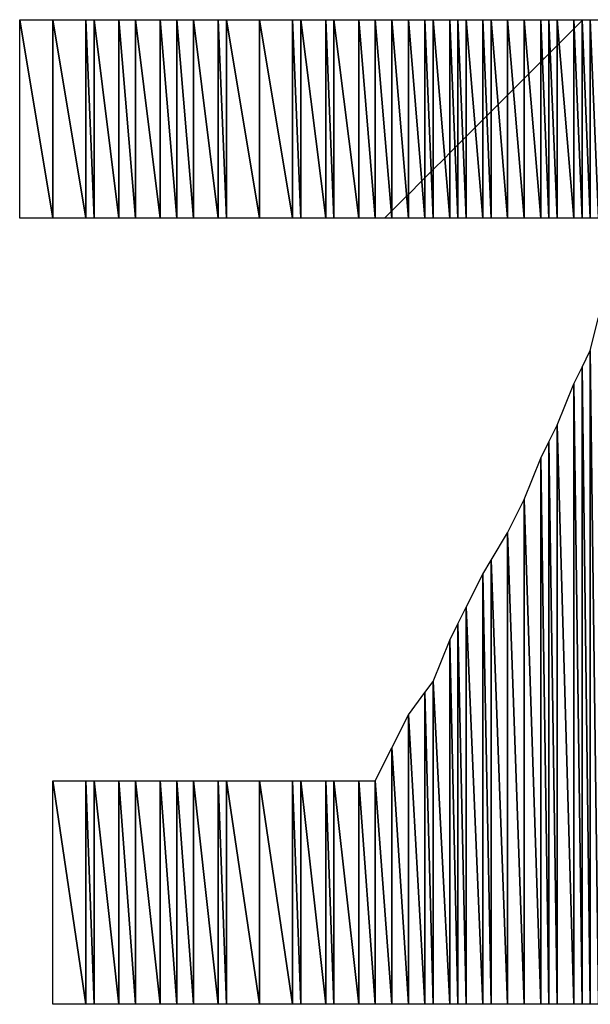
# Model space of a CAD drawing. Units: millimetres. Extents: x 10 to 410, y 10 to 287.
# Drawn here: x 376 to 378, y 24 to 27 of the extents above; entities that cross this region are included whole.
import ezdxf

# ---------------------------------------------------------------- set-up
doc = ezdxf.new("R2010")
doc.units = ezdxf.units.MM
doc.layers.add('MOJI', color=6, linetype='Continuous')

# ---------------------------------------------------------------- blocks, each defined once
blk = doc.blocks.new('SW_HATCH_1354')
at = {"color": 0, "linetype": 'Continuous', "lineweight": 18}
blk.add_line((0, 0), (0.0205, 0.0205), dxfattribs=at)
blk = doc.blocks.new('SW_HATCH_1355')
at = {"color": 0, "linetype": 'Continuous', "lineweight": 18}
blk.add_line((0, 0), (-0.0017, -0.0017), dxfattribs=at)
blk = doc.blocks.new('SW_HATCH_1356')
at = {"color": 0, "linetype": 'Continuous', "lineweight": 18}
blk.add_line((0, 0), (0.0444, 0.0444), dxfattribs=at)
blk = doc.blocks.new('SW_HATCH_1357')
at = {"color": 0, "linetype": 'Continuous', "lineweight": 18}
blk.add_line((0, 0), (-0.0056, -0.0056), dxfattribs=at)
blk = doc.blocks.new('SW_HATCH_1358')
at = {"color": 0, "linetype": 'Continuous', "lineweight": 18}
blk.add_line((0, 0), (0.0406, 0.0406), dxfattribs=at)
blk = doc.blocks.new('SW_HATCH_1359')
at = {"color": 0, "linetype": 'Continuous', "lineweight": 18}
blk.add_line((0, 0), (-0.0094, -0.0094), dxfattribs=at)
blk = doc.blocks.new('SW_HATCH_1360')
at = {"color": 0, "linetype": 'Continuous', "lineweight": 18}
blk.add_line((0, 0), (0.0191, 0.0191), dxfattribs=at)
blk = doc.blocks.new('SW_HATCH_1361')
at = {"color": 0, "linetype": 'Continuous', "lineweight": 18}
blk.add_line((0, 0), (-0.0059, -0.0059), dxfattribs=at)
blk = doc.blocks.new('SW_HATCH_1362')
at = {"color": 0, "linetype": 'Continuous', "lineweight": 18}
blk.add_line((0, 0), (0.0348, 0.0348), dxfattribs=at)
blk = doc.blocks.new('SW_HATCH_1363')
at = {"color": 0, "linetype": 'Continuous', "lineweight": 18}
blk.add_line((0, 0), (-0.0152, -0.0152), dxfattribs=at)
blk = doc.blocks.new('SW_HATCH_1364')
at = {"color": 0, "linetype": 'Continuous', "lineweight": 18}
blk.add_line((0, 0), (0.0161, 0.0161), dxfattribs=at)
blk = doc.blocks.new('SW_HATCH_1365')
at = {"color": 0, "linetype": 'Continuous', "lineweight": 18}
blk.add_line((0, 0), (-0.0089, -0.0089), dxfattribs=at)
blk = doc.blocks.new('SW_HATCH_1366')
at = {"color": 0, "linetype": 'Continuous', "lineweight": 18}
blk.add_line((0, 0), (0.0151, 0.0151), dxfattribs=at)
blk = doc.blocks.new('SW_HATCH_1367')
at = {"color": 0, "linetype": 'Continuous', "lineweight": 18}
blk.add_line((0, 0), (-0.0099, -0.0099), dxfattribs=at)
blk = doc.blocks.new('SW_HATCH_1368')
at = {"color": 0, "linetype": 'Continuous', "lineweight": 18}
blk.add_line((0, 0), (0.0271, 0.0271), dxfattribs=at)
blk = doc.blocks.new('SW_HATCH_1369')
at = {"color": 0, "linetype": 'Continuous', "lineweight": 18}
blk.add_line((0, 0), (-0.0229, -0.0229), dxfattribs=at)
blk = doc.blocks.new('SW_HATCH_1370')
at = {"color": 0, "linetype": 'Continuous', "lineweight": 18}
blk.add_line((0, 0), (0.0121, 0.0121), dxfattribs=at)
blk = doc.blocks.new('SW_HATCH_1371')
at = {"color": 0, "linetype": 'Continuous', "lineweight": 18}
blk.add_line((0, 0), (-0.0129, -0.0129), dxfattribs=at)
blk = doc.blocks.new('SW_HATCH_1372')
at = {"color": 0, "linetype": 'Continuous', "lineweight": 18}
blk.add_line((0, 0), (0.0214, 0.0214), dxfattribs=at)
blk = doc.blocks.new('SW_HATCH_1373')
at = {"color": 0, "linetype": 'Continuous', "lineweight": 18}
blk.add_line((0, 0), (-0.0286, -0.0286), dxfattribs=at)
blk = doc.blocks.new('SW_HATCH_1374')
at = {"color": 0, "linetype": 'Continuous', "lineweight": 18}
blk.add_line((0, 0), (0.0175, 0.0175), dxfattribs=at)
blk = doc.blocks.new('SW_HATCH_1375')
at = {"color": 0, "linetype": 'Continuous', "lineweight": 18}
blk.add_line((0, 0), (-0.0325, -0.0325), dxfattribs=at)
blk = doc.blocks.new('SW_HATCH_1376')
at = {"color": 0, "linetype": 'Continuous', "lineweight": 18}
blk.add_line((0, 0), (0.0137, 0.0137), dxfattribs=at)
blk = doc.blocks.new('SW_HATCH_1377')
at = {"color": 0, "linetype": 'Continuous', "lineweight": 18}
blk.add_line((0, 0), (-0.0363, -0.0363), dxfattribs=at)
blk = doc.blocks.new('SW_HATCH_1378')
at = {"color": 0, "linetype": 'Continuous', "lineweight": 18}
blk.add_line((0, 0), (0.0051, 0.0051), dxfattribs=at)
blk = doc.blocks.new('SW_HATCH_1379')
at = {"color": 0, "linetype": 'Continuous', "lineweight": 18}
blk.add_line((0, 0), (-0.0199, -0.0199), dxfattribs=at)
blk = doc.blocks.new('SW_HATCH_1380')
at = {"color": 0, "linetype": 'Continuous', "lineweight": 18}
blk.add_line((0, 0), (0.0041, 0.0041), dxfattribs=at)
blk = doc.blocks.new('SW_HATCH_1381')
at = {"color": 0, "linetype": 'Continuous', "lineweight": 18}
blk.add_line((0, 0), (-0.0209, -0.0209), dxfattribs=at)
blk = doc.blocks.new('SW_HATCH_1382')
at = {"color": 0, "linetype": 'Continuous', "lineweight": 18}
blk.add_line((0, 0), (0.006, 0.006), dxfattribs=at)
blk = doc.blocks.new('SW_HATCH_1383')
at = {"color": 0, "linetype": 'Continuous', "lineweight": 18}
blk.add_line((0, 0), (-0.044, -0.044), dxfattribs=at)
blk = doc.blocks.new('SW_HATCH_1384')
at = {"color": 0, "linetype": 'Continuous', "lineweight": 18}
blk.add_line((0, 0), (0.0011, 0.0011), dxfattribs=at)
blk = doc.blocks.new('SW_HATCH_1385')
at = {"color": 0, "linetype": 'Continuous', "lineweight": 18}
blk.add_line((0, 0), (-0.0239, -0.0239), dxfattribs=at)
blk = doc.blocks.new('SW_HATCH_1386')
at = {"color": 0, "linetype": 'Continuous', "lineweight": 18}
blk.add_line((0, 0), (0.0001, 0.0001), dxfattribs=at)
blk = doc.blocks.new('SW_HATCH_1387')
at = {"color": 0, "linetype": 'Continuous', "lineweight": 18}
blk.add_line((0, 0), (-0.0026, -0.0026), dxfattribs=at)

msp = doc.modelspace()

# ---------------------------------------------------------------- hatches: boundary and pattern name
at = {"layer": 'MOJI'}
h = msp.add_hatch(dxfattribs=at)
h.set_pattern_fill('ANSI31', style=0)
h.paths.add_polyline_path([(376.094679, 26.867437), (375.994679, 26.867437), (375.994679, 27.467437)], flags=0)
h = msp.add_hatch(dxfattribs=at)
h.set_pattern_fill('ANSI31', style=0)
h.paths.add_polyline_path([(376.094679, 27.467437), (376.094679, 26.867437), (375.994679, 27.467437)], flags=0)
h = msp.add_hatch(dxfattribs=at)
h.set_pattern_fill('ANSI31', style=0)
h.paths.add_polyline_path([(376.194679, 26.867437), (376.094679, 26.867437), (376.094679, 27.467437)], flags=0)
h = msp.add_hatch(dxfattribs=at)
h.set_pattern_fill('ANSI31', style=0)
h.paths.add_polyline_path([(376.194679, 27.467437), (376.194679, 26.867437), (376.094679, 27.467437)], flags=0)
h = msp.add_hatch(dxfattribs=at)
h.set_pattern_fill('ANSI31', style=0)
h.paths.add_polyline_path([(376.219679, 26.867437), (376.194679, 26.867437), (376.194679, 27.467437)], flags=0)
h = msp.add_hatch(dxfattribs=at)
h.set_pattern_fill('ANSI31', style=0)
h.paths.add_polyline_path([(376.219679, 27.467437), (376.219679, 26.867437), (376.194679, 27.467437)], flags=0)
h = msp.add_hatch(dxfattribs=at)
h.set_pattern_fill('ANSI31', style=0)
h.paths.add_polyline_path([(376.294679, 26.867437), (376.219679, 26.867437), (376.219679, 27.467437)], flags=0)
h = msp.add_hatch(dxfattribs=at)
h.set_pattern_fill('ANSI31', style=0)
h.paths.add_polyline_path([(376.294679, 27.467437), (376.294679, 26.867437), (376.219679, 27.467437)], flags=0)
h = msp.add_hatch(dxfattribs=at)
h.set_pattern_fill('ANSI31', style=0)
h.paths.add_polyline_path([(376.344679, 26.867437), (376.294679, 26.867437), (376.294679, 27.467437)], flags=0)
h = msp.add_hatch(dxfattribs=at)
h.set_pattern_fill('ANSI31', style=0)
h.paths.add_polyline_path([(376.344679, 27.467437), (376.344679, 26.867437), (376.294679, 27.467437)], flags=0)
h = msp.add_hatch(dxfattribs=at)
h.set_pattern_fill('ANSI31', style=0)
h.paths.add_polyline_path([(376.419679, 26.867437), (376.344679, 26.867437), (376.344679, 27.467437)], flags=0)
h = msp.add_hatch(dxfattribs=at)
h.set_pattern_fill('ANSI31', style=0)
h.paths.add_polyline_path([(376.419679, 27.467437), (376.419679, 26.867437), (376.344679, 27.467437)], flags=0)
h = msp.add_hatch(dxfattribs=at)
h.set_pattern_fill('ANSI31', style=0)
h.paths.add_polyline_path([(376.469679, 26.867437), (376.419679, 26.867437), (376.419679, 27.467437)], flags=0)
h = msp.add_hatch(dxfattribs=at)
h.set_pattern_fill('ANSI31', style=0)
h.paths.add_polyline_path([(376.469679, 27.467437), (376.469679, 26.867437), (376.419679, 27.467437)], flags=0)
h = msp.add_hatch(dxfattribs=at)
h.set_pattern_fill('ANSI31', style=0)
h.paths.add_polyline_path([(376.519679, 26.867437), (376.469679, 26.867437), (376.469679, 27.467437)], flags=0)
h = msp.add_hatch(dxfattribs=at)
h.set_pattern_fill('ANSI31', style=0)
h.paths.add_polyline_path([(376.519679, 27.467437), (376.519679, 26.867437), (376.469679, 27.467437)], flags=0)
h = msp.add_hatch(dxfattribs=at)
h.set_pattern_fill('ANSI31', style=0)
h.paths.add_polyline_path([(376.594679, 26.867437), (376.519679, 26.867437), (376.519679, 27.467437)], flags=0)
h = msp.add_hatch(dxfattribs=at)
h.set_pattern_fill('ANSI31', style=0)
h.paths.add_polyline_path([(376.594679, 27.467437), (376.594679, 26.867437), (376.519679, 27.467437)], flags=0)
h = msp.add_hatch(dxfattribs=at)
h.set_pattern_fill('ANSI31', style=0)
h.paths.add_polyline_path([(376.619679, 26.867437), (376.594679, 26.867437), (376.594679, 27.467437)], flags=0)
h = msp.add_hatch(dxfattribs=at)
h.set_pattern_fill('ANSI31', style=0)
h.paths.add_polyline_path([(376.619679, 27.467437), (376.619679, 26.867437), (376.594679, 27.467437)], flags=0)
h = msp.add_hatch(dxfattribs=at)
h.set_pattern_fill('ANSI31', style=0)
h.paths.add_polyline_path([(376.719679, 26.867437), (376.619679, 26.867437), (376.619679, 27.467437)], flags=0)
h = msp.add_hatch(dxfattribs=at)
h.set_pattern_fill('ANSI31', style=0)
h.paths.add_polyline_path([(376.719679, 27.467437), (376.719679, 26.867437), (376.619679, 27.467437)], flags=0)
h = msp.add_hatch(dxfattribs=at)
h.set_pattern_fill('ANSI31', style=0)
h.paths.add_polyline_path([(376.819679, 26.867437), (376.719679, 26.867437), (376.719679, 27.467437)], flags=0)
h = msp.add_hatch(dxfattribs=at)
h.set_pattern_fill('ANSI31', style=0)
h.paths.add_polyline_path([(376.819679, 27.467437), (376.819679, 26.867437), (376.719679, 27.467437)], flags=0)
h = msp.add_hatch(dxfattribs=at)
h.set_pattern_fill('ANSI31', style=0)
h.paths.add_polyline_path([(376.844679, 26.867437), (376.819679, 26.867437), (376.819679, 27.467437)], flags=0)
h = msp.add_hatch(dxfattribs=at)
h.set_pattern_fill('ANSI31', style=0)
h.paths.add_polyline_path([(376.844679, 27.467437), (376.844679, 26.867437), (376.819679, 27.467437)], flags=0)
h = msp.add_hatch(dxfattribs=at)
h.set_pattern_fill('ANSI31', style=0)
h.paths.add_polyline_path([(376.919679, 26.867437), (376.844679, 26.867437), (376.844679, 27.467437)], flags=0)
h = msp.add_hatch(dxfattribs=at)
h.set_pattern_fill('ANSI31', style=0)
h.paths.add_polyline_path([(376.919679, 27.467437), (376.919679, 26.867437), (376.844679, 27.467437)], flags=0)
h = msp.add_hatch(dxfattribs=at)
h.set_pattern_fill('ANSI31', style=0)
h.paths.add_polyline_path([(376.944679, 26.867437), (376.919679, 26.867437), (376.919679, 27.467437)], flags=0)
h = msp.add_hatch(dxfattribs=at)
h.set_pattern_fill('ANSI31', style=0)
h.paths.add_polyline_path([(376.944679, 27.467437), (376.944679, 26.867437), (376.919679, 27.467437)], flags=0)
h = msp.add_hatch(dxfattribs=at)
h.set_pattern_fill('ANSI31', style=0)
h.paths.add_polyline_path([(377.019679, 26.867437), (376.944679, 26.867437), (376.944679, 27.467437)], flags=0)
h = msp.add_hatch(dxfattribs=at)
h.set_pattern_fill('ANSI31', style=0)
h.paths.add_polyline_path([(377.019679, 27.467437), (377.019679, 26.867437), (376.944679, 27.467437)], flags=0)
h = msp.add_hatch(dxfattribs=at)
h.set_pattern_fill('ANSI31', style=0)
h.paths.add_polyline_path([(377.069679, 26.867437), (377.019679, 26.867437), (377.019679, 27.467437)], flags=0)
h = msp.add_hatch(dxfattribs=at)
h.set_pattern_fill('ANSI31', style=0)
h.paths.add_polyline_path([(377.069679, 27.467437), (377.069679, 26.867437), (377.019679, 27.467437)], flags=0)
h = msp.add_hatch(dxfattribs=at)
h.set_pattern_fill('ANSI31', style=0)
h.paths.add_polyline_path([(377.719679, 26.467437), (377.719679, 24.492437), (377.694679, 26.417437)], flags=0)
h = msp.add_hatch(dxfattribs=at)
h.set_pattern_fill('ANSI31', style=0)
h.paths.add_polyline_path([(377.694679, 26.417437), (377.694679, 24.492437), (377.669679, 26.367437)], flags=0)
h = msp.add_hatch(dxfattribs=at)
h.set_pattern_fill('ANSI31', style=0)
h.paths.add_polyline_path([(377.719679, 24.492437), (377.694679, 24.492437), (377.694679, 26.417437)], flags=0)
h = msp.add_hatch(dxfattribs=at)
h.set_pattern_fill('ANSI31', style=0)
h.paths.add_polyline_path([(377.669679, 26.367437), (377.669679, 24.492437), (377.619679, 26.242437)], flags=0)
h = msp.add_hatch(dxfattribs=at)
h.set_pattern_fill('ANSI31', style=0)
h.paths.add_polyline_path([(377.694679, 24.492437), (377.669679, 24.492437), (377.669679, 26.367437)], flags=0)
h = msp.add_hatch(dxfattribs=at)
h.set_pattern_fill('ANSI31', style=0)
h.paths.add_polyline_path([(377.619679, 26.242437), (377.619679, 24.492437), (377.594679, 26.192437)], flags=0)
h = msp.add_hatch(dxfattribs=at)
h.set_pattern_fill('ANSI31', style=0)
h.paths.add_polyline_path([(377.669679, 24.492437), (377.619679, 24.492437), (377.619679, 26.242437)], flags=0)
h = msp.add_hatch(dxfattribs=at)
h.set_pattern_fill('ANSI31', style=0)
h.paths.add_polyline_path([(377.594679, 26.192437), (377.594679, 24.492437), (377.569679, 26.142437)], flags=0)
h = msp.add_hatch(dxfattribs=at)
h.set_pattern_fill('ANSI31', style=0)
h.paths.add_polyline_path([(377.619679, 24.492437), (377.594679, 24.492437), (377.594679, 26.192437)], flags=0)
h = msp.add_hatch(dxfattribs=at)
h.set_pattern_fill('ANSI31', style=0)
h.paths.add_polyline_path([(377.569679, 26.142437), (377.569679, 24.492437), (377.519679, 26.017437)], flags=0)
h = msp.add_hatch(dxfattribs=at)
h.set_pattern_fill('ANSI31', style=0)
h.paths.add_polyline_path([(377.594679, 24.492437), (377.569679, 24.492437), (377.569679, 26.142437)], flags=0)
h = msp.add_hatch(dxfattribs=at)
h.set_pattern_fill('ANSI31', style=0)
h.paths.add_polyline_path([(377.519679, 26.017437), (377.519679, 24.492437), (377.469679, 25.917437)], flags=0)
h = msp.add_hatch(dxfattribs=at)
h.set_pattern_fill('ANSI31', style=0)
h.paths.add_polyline_path([(377.569679, 24.492437), (377.519679, 24.492437), (377.519679, 26.017437)], flags=0)
h = msp.add_hatch(dxfattribs=at)
h.set_pattern_fill('ANSI31', style=0)
h.paths.add_polyline_path([(377.469679, 25.917437), (377.469679, 24.492437), (377.419679, 25.834104)], flags=0)
h = msp.add_hatch(dxfattribs=at)
h.set_pattern_fill('ANSI31', style=0)
h.paths.add_polyline_path([(377.519679, 24.492437), (377.469679, 24.492437), (377.469679, 25.917437)], flags=0)
h = msp.add_hatch(dxfattribs=at)
h.set_pattern_fill('ANSI31', style=0)
h.paths.add_polyline_path([(377.419679, 25.834104), (377.419679, 24.492437), (377.394679, 25.792437)], flags=0)
h = msp.add_hatch(dxfattribs=at)
h.set_pattern_fill('ANSI31', style=0)
h.paths.add_polyline_path([(377.469679, 24.492437), (377.419679, 24.492437), (377.419679, 25.834104)], flags=0)
h = msp.add_hatch(dxfattribs=at)
h.set_pattern_fill('ANSI31', style=0)
h.paths.add_polyline_path([(377.394679, 25.792437), (377.394679, 24.492437), (377.344679, 25.692437)], flags=0)
h = msp.add_hatch(dxfattribs=at)
h.set_pattern_fill('ANSI31', style=0)
h.paths.add_polyline_path([(377.419679, 24.492437), (377.394679, 24.492437), (377.394679, 25.792437)], flags=0)
h = msp.add_hatch(dxfattribs=at)
h.set_pattern_fill('ANSI31', style=0)
h.paths.add_polyline_path([(377.344679, 25.692437), (377.344679, 24.492437), (377.319679, 25.642437)], flags=0)
h = msp.add_hatch(dxfattribs=at)
h.set_pattern_fill('ANSI31', style=0)
h.paths.add_polyline_path([(377.394679, 24.492437), (377.344679, 24.492437), (377.344679, 25.692437)], flags=0)
h = msp.add_hatch(dxfattribs=at)
h.set_pattern_fill('ANSI31', style=0)
h.paths.add_polyline_path([(377.319679, 25.642437), (377.319679, 24.492437), (377.294679, 25.592437)], flags=0)
h = msp.add_hatch(dxfattribs=at)
h.set_pattern_fill('ANSI31', style=0)
h.paths.add_polyline_path([(377.344679, 24.492437), (377.319679, 24.492437), (377.319679, 25.642437)], flags=0)
h = msp.add_hatch(dxfattribs=at)
h.set_pattern_fill('ANSI31', style=0)
h.paths.add_polyline_path([(377.294679, 25.592437), (377.294679, 24.492437), (377.244679, 25.467437)], flags=0)
h = msp.add_hatch(dxfattribs=at)
h.set_pattern_fill('ANSI31', style=0)
h.paths.add_polyline_path([(377.319679, 24.492437), (377.294679, 24.492437), (377.294679, 25.592437)], flags=0)
h = msp.add_hatch(dxfattribs=at)
h.set_pattern_fill('ANSI31', style=0)
h.paths.add_polyline_path([(377.244679, 25.467437), (377.244679, 24.492437), (377.219679, 25.434104)], flags=0)
h = msp.add_hatch(dxfattribs=at)
h.set_pattern_fill('ANSI31', style=0)
h.paths.add_polyline_path([(377.294679, 24.492437), (377.244679, 24.492437), (377.244679, 25.467437)], flags=0)
h = msp.add_hatch(dxfattribs=at)
h.set_pattern_fill('ANSI31', style=0)
h.paths.add_polyline_path([(377.219679, 25.434104), (377.219679, 24.492437), (377.169679, 25.367437)], flags=0)
h = msp.add_hatch(dxfattribs=at)
h.set_pattern_fill('ANSI31', style=0)
h.paths.add_polyline_path([(377.244679, 24.492437), (377.219679, 24.492437), (377.219679, 25.434104)], flags=0)
h = msp.add_hatch(dxfattribs=at)
h.set_pattern_fill('ANSI31', style=0)
h.paths.add_polyline_path([(377.169679, 25.367437), (377.169679, 24.492437), (377.119679, 25.267437)], flags=0)
h = msp.add_hatch(dxfattribs=at)
h.set_pattern_fill('ANSI31', style=0)
h.paths.add_polyline_path([(377.219679, 24.492437), (377.169679, 24.492437), (377.169679, 25.367437)], flags=0)
h = msp.add_hatch(dxfattribs=at)
h.set_pattern_fill('ANSI31', style=0)
h.paths.add_polyline_path([(377.119679, 25.267437), (377.119679, 24.492437), (377.069679, 25.167437)], flags=0)
h = msp.add_hatch(dxfattribs=at)
h.set_pattern_fill('ANSI31', style=0)
h.paths.add_polyline_path([(377.169679, 24.492437), (377.119679, 24.492437), (377.119679, 25.267437)], flags=0)
h = msp.add_hatch(dxfattribs=at)
h.set_pattern_fill('ANSI31', style=0)
h.paths.add_polyline_path([(376.194679, 24.492437), (376.094679, 24.492437), (376.094679, 25.167437)], flags=0)
h = msp.add_hatch(dxfattribs=at)
h.set_pattern_fill('ANSI31', style=0)
h.paths.add_polyline_path([(376.194679, 25.167437), (376.194679, 24.492437), (376.094679, 25.167437)], flags=0)
h = msp.add_hatch(dxfattribs=at)
h.set_pattern_fill('ANSI31', style=0)
h.paths.add_polyline_path([(376.219679, 24.492437), (376.194679, 24.492437), (376.194679, 25.167437)], flags=0)
h = msp.add_hatch(dxfattribs=at)
h.set_pattern_fill('ANSI31', style=0)
h.paths.add_polyline_path([(376.219679, 25.167437), (376.219679, 24.492437), (376.194679, 25.167437)], flags=0)
h = msp.add_hatch(dxfattribs=at)
h.set_pattern_fill('ANSI31', style=0)
h.paths.add_polyline_path([(376.294679, 24.492437), (376.219679, 24.492437), (376.219679, 25.167437)], flags=0)
h = msp.add_hatch(dxfattribs=at)
h.set_pattern_fill('ANSI31', style=0)
h.paths.add_polyline_path([(376.294679, 25.167437), (376.294679, 24.492437), (376.219679, 25.167437)], flags=0)
h = msp.add_hatch(dxfattribs=at)
h.set_pattern_fill('ANSI31', style=0)
h.paths.add_polyline_path([(376.344679, 24.492437), (376.294679, 24.492437), (376.294679, 25.167437)], flags=0)
h = msp.add_hatch(dxfattribs=at)
h.set_pattern_fill('ANSI31', style=0)
h.paths.add_polyline_path([(376.344679, 25.167437), (376.344679, 24.492437), (376.294679, 25.167437)], flags=0)
h = msp.add_hatch(dxfattribs=at)
h.set_pattern_fill('ANSI31', style=0)
h.paths.add_polyline_path([(376.419679, 24.492437), (376.344679, 24.492437), (376.344679, 25.167437)], flags=0)
h = msp.add_hatch(dxfattribs=at)
h.set_pattern_fill('ANSI31', style=0)
h.paths.add_polyline_path([(376.419679, 25.167437), (376.419679, 24.492437), (376.344679, 25.167437)], flags=0)
h = msp.add_hatch(dxfattribs=at)
h.set_pattern_fill('ANSI31', style=0)
h.paths.add_polyline_path([(376.469679, 24.492437), (376.419679, 24.492437), (376.419679, 25.167437)], flags=0)
h = msp.add_hatch(dxfattribs=at)
h.set_pattern_fill('ANSI31', style=0)
h.paths.add_polyline_path([(376.469679, 25.167437), (376.469679, 24.492437), (376.419679, 25.167437)], flags=0)
h = msp.add_hatch(dxfattribs=at)
h.set_pattern_fill('ANSI31', style=0)
h.paths.add_polyline_path([(376.519679, 24.492437), (376.469679, 24.492437), (376.469679, 25.167437)], flags=0)
h = msp.add_hatch(dxfattribs=at)
h.set_pattern_fill('ANSI31', style=0)
h.paths.add_polyline_path([(376.519679, 25.167437), (376.519679, 24.492437), (376.469679, 25.167437)], flags=0)
h = msp.add_hatch(dxfattribs=at)
h.set_pattern_fill('ANSI31', style=0)
h.paths.add_polyline_path([(376.594679, 24.492437), (376.519679, 24.492437), (376.519679, 25.167437)], flags=0)
h = msp.add_hatch(dxfattribs=at)
h.set_pattern_fill('ANSI31', style=0)
h.paths.add_polyline_path([(376.594679, 25.167437), (376.594679, 24.492437), (376.519679, 25.167437)], flags=0)
h = msp.add_hatch(dxfattribs=at)
h.set_pattern_fill('ANSI31', style=0)
h.paths.add_polyline_path([(376.619679, 24.492437), (376.594679, 24.492437), (376.594679, 25.167437)], flags=0)
h = msp.add_hatch(dxfattribs=at)
h.set_pattern_fill('ANSI31', style=0)
h.paths.add_polyline_path([(376.619679, 25.167437), (376.619679, 24.492437), (376.594679, 25.167437)], flags=0)
h = msp.add_hatch(dxfattribs=at)
h.set_pattern_fill('ANSI31', style=0)
h.paths.add_polyline_path([(376.719679, 24.492437), (376.619679, 24.492437), (376.619679, 25.167437)], flags=0)
h = msp.add_hatch(dxfattribs=at)
h.set_pattern_fill('ANSI31', style=0)
h.paths.add_polyline_path([(376.719679, 25.167437), (376.719679, 24.492437), (376.619679, 25.167437)], flags=0)
h = msp.add_hatch(dxfattribs=at)
h.set_pattern_fill('ANSI31', style=0)
h.paths.add_polyline_path([(376.819679, 24.492437), (376.719679, 24.492437), (376.719679, 25.167437)], flags=0)
h = msp.add_hatch(dxfattribs=at)
h.set_pattern_fill('ANSI31', style=0)
h.paths.add_polyline_path([(376.819679, 25.167437), (376.819679, 24.492437), (376.719679, 25.167437)], flags=0)
h = msp.add_hatch(dxfattribs=at)
h.set_pattern_fill('ANSI31', style=0)
h.paths.add_polyline_path([(376.844679, 24.492437), (376.819679, 24.492437), (376.819679, 25.167437)], flags=0)
h = msp.add_hatch(dxfattribs=at)
h.set_pattern_fill('ANSI31', style=0)
h.paths.add_polyline_path([(376.844679, 25.167437), (376.844679, 24.492437), (376.819679, 25.167437)], flags=0)
h = msp.add_hatch(dxfattribs=at)
h.set_pattern_fill('ANSI31', style=0)
h.paths.add_polyline_path([(376.919679, 24.492437), (376.844679, 24.492437), (376.844679, 25.167437)], flags=0)
h = msp.add_hatch(dxfattribs=at)
h.set_pattern_fill('ANSI31', style=0)
h.paths.add_polyline_path([(376.919679, 25.167437), (376.919679, 24.492437), (376.844679, 25.167437)], flags=0)
h = msp.add_hatch(dxfattribs=at)
h.set_pattern_fill('ANSI31', style=0)
h.paths.add_polyline_path([(376.944679, 24.492437), (376.919679, 24.492437), (376.919679, 25.167437)], flags=0)
h = msp.add_hatch(dxfattribs=at)
h.set_pattern_fill('ANSI31', style=0)
h.paths.add_polyline_path([(376.944679, 25.167437), (376.944679, 24.492437), (376.919679, 25.167437)], flags=0)
h = msp.add_hatch(dxfattribs=at)
h.set_pattern_fill('ANSI31', style=0)
h.paths.add_polyline_path([(377.019679, 24.492437), (376.944679, 24.492437), (376.944679, 25.167437)], flags=0)
h = msp.add_hatch(dxfattribs=at)
h.set_pattern_fill('ANSI31', style=0)
h.paths.add_polyline_path([(377.019679, 25.167437), (377.019679, 24.492437), (376.944679, 25.167437)], flags=0)
h = msp.add_hatch(dxfattribs=at)
h.set_pattern_fill('ANSI31', style=0)
h.paths.add_polyline_path([(377.069679, 24.492437), (377.019679, 24.492437), (377.019679, 25.167437)], flags=0)
h = msp.add_hatch(dxfattribs=at)
h.set_pattern_fill('ANSI31', style=0)
h.paths.add_polyline_path([(377.069679, 25.167437), (377.069679, 24.492437), (377.019679, 25.167437)], flags=0)
h = msp.add_hatch(dxfattribs=at)
h.set_pattern_fill('ANSI31', style=0)
h.paths.add_polyline_path([(377.119679, 24.492437), (377.069679, 24.492437), (377.069679, 25.167437)], flags=0)

# ---------------------------------------------------------------- linework, layer by layer
for p, q in [((375.994679, 26.867437), (375.994679, 27.467437)), ((375.994679, 27.467437), (376.094679, 26.867437)), ((376.094679, 26.867437), (375.994679, 27.467437)), ((375.994679, 27.467437), (376.094679, 27.467437)), ((376.094679, 27.467437), (376.094679, 26.867437)), ((376.094679, 26.867437), (376.094679, 27.467437)), ((376.094679, 27.467437), (376.194679, 26.867437)), ((376.194679, 26.867437), (376.094679, 27.467437)), ((376.094679, 27.467437), (376.194679, 27.467437)), ((376.194679, 27.467437), (376.194679, 26.867437)), ((376.194679, 26.867437), (376.194679, 27.467437)), ((376.194679, 27.467437), (376.219679, 26.867437)), ((376.219679, 26.867437), (376.194679, 27.467437)), ((376.194679, 27.467437), (376.219679, 27.467437)), ((376.219679, 27.467437), (376.219679, 26.867437)), ((376.219679, 26.867437), (376.219679, 27.467437)), ((376.219679, 27.467437), (376.294679, 26.867437)), ((376.294679, 26.867437), (376.219679, 27.467437)), ((376.219679, 27.467437), (376.294679, 27.467437)), ((376.294679, 27.467437), (376.294679, 26.867437)), ((376.294679, 26.867437), (376.294679, 27.467437)), ((376.294679, 27.467437), (376.344679, 26.867437)), ((376.344679, 26.867437), (376.294679, 27.467437)), ((376.294679, 27.467437), (376.344679, 27.467437)), ((376.344679, 27.467437), (376.344679, 26.867437)), ((376.344679, 26.867437), (376.344679, 27.467437)), ((376.344679, 27.467437), (376.419679, 26.867437)), ((376.419679, 26.867437), (376.344679, 27.467437)), ((376.344679, 27.467437), (376.419679, 27.467437)), ((376.419679, 27.467437), (376.419679, 26.867437)), ((376.419679, 26.867437), (376.419679, 27.467437)), ((376.419679, 27.467437), (376.469679, 26.867437)), ((376.469679, 26.867437), (376.419679, 27.467437)), ((376.419679, 27.467437), (376.469679, 27.467437)), ((376.469679, 27.467437), (376.469679, 26.867437)), ((376.469679, 26.867437), (376.469679, 27.467437)), ((376.469679, 27.467437), (376.519679, 26.867437)), ((376.519679, 26.867437), (376.469679, 27.467437)), ((376.469679, 27.467437), (376.519679, 27.467437)), ((376.519679, 27.467437), (376.519679, 26.867437)), ((376.519679, 26.867437), (376.519679, 27.467437)), ((376.519679, 27.467437), (376.594679, 26.867437)), ((376.594679, 26.867437), (376.519679, 27.467437)), ((376.519679, 27.467437), (376.594679, 27.467437)), ((376.594679, 27.467437), (376.594679, 26.867437)), ((376.594679, 26.867437), (376.594679, 27.467437)), ((376.594679, 27.467437), (376.619679, 26.867437)), ((376.619679, 26.867437), (376.594679, 27.467437)), ((376.594679, 27.467437), (376.619679, 27.467437)), ((376.619679, 27.467437), (376.619679, 26.867437)), ((376.619679, 26.867437), (376.619679, 27.467437)), ((376.619679, 27.467437), (376.719679, 26.867437)), ((376.719679, 26.867437), (376.619679, 27.467437)), ((376.619679, 27.467437), (376.719679, 27.467437)), ((376.719679, 27.467437), (376.719679, 26.867437)), ((376.719679, 26.867437), (376.719679, 27.467437)), ((376.719679, 27.467437), (376.819679, 26.867437)), ((376.819679, 26.867437), (376.719679, 27.467437)), ((376.719679, 27.467437), (376.819679, 27.467437)), ((376.819679, 27.467437), (376.819679, 26.867437)), ((376.819679, 26.867437), (376.819679, 27.467437)), ((376.819679, 27.467437), (376.844679, 26.867437)), ((376.844679, 26.867437), (376.819679, 27.467437)), ((376.819679, 27.467437), (376.844679, 27.467437)), ((376.844679, 27.467437), (376.844679, 26.867437)), ((376.844679, 26.867437), (376.844679, 27.467437)), ((376.844679, 27.467437), (376.919679, 26.867437)), ((376.919679, 26.867437), (376.844679, 27.467437)), ((376.844679, 27.467437), (376.919679, 27.467437)), ((376.919679, 27.467437), (376.919679, 26.867437)), ((376.919679, 26.867437), (376.919679, 27.467437)), ((376.919679, 27.467437), (376.944679, 26.867437)), ((376.944679, 26.867437), (376.919679, 27.467437)), ((376.919679, 27.467437), (376.944679, 27.467437)), ((376.944679, 27.467437), (376.944679, 26.867437)), ((376.944679, 26.867437), (376.944679, 27.467437)), ((376.944679, 27.467437), (377.019679, 26.867437)), ((377.019679, 26.867437), (376.944679, 27.467437)), ((376.944679, 27.467437), (377.019679, 27.467437)), ((377.019679, 27.467437), (377.019679, 26.867437)), ((377.019679, 26.867437), (377.019679, 27.467437)), ((377.019679, 27.467437), (377.069679, 26.867437)), ((377.069679, 26.867437), (377.019679, 27.467437)), ((377.019679, 27.467437), (377.069679, 27.467437)), ((377.069679, 27.467437), (377.069679, 26.867437)), ((377.069679, 26.867437), (377.069679, 27.467437)), ((377.069679, 27.467437), (377.119679, 26.867437)), ((377.119679, 26.867437), (377.069679, 27.467437)), ((377.069679, 27.467437), (377.119679, 27.467437)), ((377.119679, 27.467437), (377.119679, 26.867437)), ((377.119679, 26.867437), (377.119679, 27.467437)), ((377.119679, 27.467437), (377.169679, 26.867437)), ((377.169679, 26.867437), (377.119679, 27.467437)), ((377.119679, 27.467437), (377.169679, 27.467437)), ((377.169679, 27.467437), (377.169679, 26.867437)), ((377.169679, 26.867437), (377.169679, 27.467437)), ((377.169679, 27.467437), (377.219679, 26.867437)), ((377.219679, 26.867437), (377.169679, 27.467437)), ((377.169679, 27.467437), (377.219679, 27.467437)), ((377.219679, 27.467437), (377.219679, 26.867437)), ((377.219679, 26.867437), (377.219679, 27.467437)), ((377.219679, 27.467437), (377.244679, 26.867437)), ((377.244679, 26.867437), (377.219679, 27.467437)), ((377.219679, 27.467437), (377.244679, 27.467437)), ((377.244679, 27.467437), (377.244679, 26.867437)), ((377.244679, 26.867437), (377.244679, 27.467437)), ((377.244679, 27.467437), (377.294679, 26.867437)), ((377.294679, 26.867437), (377.244679, 27.467437)), ((377.244679, 27.467437), (377.294679, 27.467437)), ((377.294679, 27.467437), (377.294679, 26.867437)), ((377.294679, 26.867437), (377.294679, 27.467437)), ((377.294679, 27.467437), (377.319679, 26.867437)), ((377.319679, 26.867437), (377.294679, 27.467437)), ((377.294679, 27.467437), (377.319679, 27.467437)), ((377.319679, 27.467437), (377.319679, 26.867437)), ((377.319679, 26.867437), (377.319679, 27.467437)), ((377.319679, 27.467437), (377.344679, 26.867437)), ((377.344679, 26.867437), (377.319679, 27.467437)), ((377.319679, 27.467437), (377.344679, 27.467437)), ((377.344679, 27.467437), (377.344679, 26.867437)), ((377.344679, 26.867437), (377.344679, 27.467437)), ((377.344679, 27.467437), (377.394679, 26.867437)), ((377.394679, 26.867437), (377.344679, 27.467437)), ((377.344679, 27.467437), (377.394679, 27.467437)), ((377.394679, 27.467437), (377.394679, 26.867437)), ((377.394679, 26.867437), (377.394679, 27.467437)), ((377.394679, 27.467437), (377.419679, 26.867437)), ((377.419679, 26.867437), (377.394679, 27.467437)), ((377.394679, 27.467437), (377.419679, 27.467437)), ((377.419679, 27.467437), (377.419679, 26.867437)), ((377.419679, 26.867437), (377.419679, 27.467437)), ((377.419679, 27.467437), (377.469679, 26.867437)), ((377.469679, 26.867437), (377.419679, 27.467437)), ((377.419679, 27.467437), (377.469679, 27.467437)), ((377.469679, 27.467437), (377.469679, 26.867437)), ((377.469679, 26.867437), (377.469679, 27.467437)), ((377.469679, 27.467437), (377.519679, 26.867437)), ((377.519679, 26.867437), (377.469679, 27.467437)), ((377.469679, 27.467437), (377.519679, 27.467437)), ((377.519679, 27.467437), (377.519679, 26.867437)), ((377.519679, 26.867437), (377.519679, 27.467437)), ((377.519679, 27.467437), (377.569679, 26.867437)), ((377.569679, 26.867437), (377.519679, 27.467437)), ((377.519679, 27.467437), (377.569679, 27.467437)), ((377.569679, 27.467437), (377.569679, 26.867437)), ((377.569679, 26.867437), (377.569679, 27.467437)), ((377.569679, 27.467437), (377.594679, 26.867437)), ((377.594679, 26.867437), (377.569679, 27.467437)), ((377.569679, 27.467437), (377.594679, 27.467437)), ((377.594679, 27.467437), (377.594679, 26.867437)), ((377.594679, 26.867437), (377.594679, 27.467437)), ((377.594679, 27.467437), (377.619679, 26.867437)), ((377.619679, 26.867437), (377.594679, 27.467437)), ((377.594679, 27.467437), (377.619679, 27.467437)), ((377.619679, 27.467437), (377.619679, 26.867437)), ((377.619679, 26.867437), (377.619679, 27.467437)), ((377.619679, 27.467437), (377.669679, 26.867437)), ((377.669679, 26.867437), (377.619679, 27.467437)), ((377.619679, 27.467437), (377.669679, 27.467437)), ((377.669679, 27.467437), (377.669679, 26.867437)), ((377.669679, 26.867437), (377.669679, 27.467437)), ((377.669679, 27.467437), (377.694679, 26.867437)), ((377.694679, 26.867437), (377.669679, 27.467437)), ((377.669679, 27.467437), (377.694679, 27.467437)), ((377.694679, 27.467437), (377.694679, 26.867437)), ((377.694679, 26.867437), (377.694679, 27.467437)), ((377.694679, 27.467437), (377.719679, 26.867437)), ((377.719679, 26.867437), (377.694679, 27.467437)), ((377.694679, 27.467437), (377.719679, 27.467437)), ((377.719679, 27.467437), (377.719679, 26.867437)), ((377.719679, 26.867437), (377.719679, 27.467437)), ((377.719679, 27.467437), (377.744679, 26.867437)), ((377.744679, 26.867437), (377.719679, 27.467437)), ((377.719679, 27.467437), (377.744679, 27.467437)), ((376.094679, 26.867437), (375.994679, 26.867437)), ((376.194679, 26.867437), (376.094679, 26.867437)), ((376.219679, 26.867437), (376.194679, 26.867437)), ((376.294679, 26.867437), (376.219679, 26.867437)), ((376.344679, 26.867437), (376.294679, 26.867437)), ((376.419679, 26.867437), (376.344679, 26.867437)), ((376.469679, 26.867437), (376.419679, 26.867437)), ((376.519679, 26.867437), (376.469679, 26.867437)), ((376.594679, 26.867437), (376.519679, 26.867437)), ((376.619679, 26.867437), (376.594679, 26.867437)), ((376.719679, 26.867437), (376.619679, 26.867437)), ((376.819679, 26.867437), (376.719679, 26.867437)), ((376.844679, 26.867437), (376.819679, 26.867437)), ((376.919679, 26.867437), (376.844679, 26.867437)), ((376.944679, 26.867437), (376.919679, 26.867437)), ((377.019679, 26.867437), (376.944679, 26.867437)), ((377.069679, 26.867437), (377.019679, 26.867437)), ((377.119679, 26.867437), (377.069679, 26.867437)), ((377.169679, 26.867437), (377.119679, 26.867437)), ((377.219679, 26.867437), (377.169679, 26.867437)), ((377.244679, 26.867437), (377.219679, 26.867437)), ((377.294679, 26.867437), (377.244679, 26.867437)), ((377.319679, 26.867437), (377.294679, 26.867437)), ((377.344679, 26.867437), (377.319679, 26.867437)), ((377.394679, 26.867437), (377.344679, 26.867437)), ((377.419679, 26.867437), (377.394679, 26.867437)), ((377.469679, 26.867437), (377.419679, 26.867437)), ((377.519679, 26.867437), (377.469679, 26.867437)), ((377.569679, 26.867437), (377.519679, 26.867437)), ((377.594679, 26.867437), (377.569679, 26.867437)), ((377.619679, 26.867437), (377.594679, 26.867437)), ((377.669679, 26.867437), (377.619679, 26.867437)), ((377.694679, 26.867437), (377.669679, 26.867437)), ((377.719679, 26.867437), (377.694679, 26.867437)), ((377.744679, 26.867437), (377.719679, 26.867437)), ((377.719679, 26.467437), (377.744679, 26.567437)), ((377.694679, 26.417437), (377.719679, 26.467437)), ((377.719679, 26.467437), (377.719679, 24.492437)), ((377.719679, 24.492437), (377.719679, 26.467437)), ((377.719679, 26.467437), (377.744679, 24.492437)), ((377.744679, 24.492437), (377.719679, 26.467437)), ((377.669679, 26.367437), (377.694679, 26.417437)), ((377.694679, 26.417437), (377.694679, 24.492437)), ((377.694679, 24.492437), (377.694679, 26.417437)), ((377.694679, 26.417437), (377.719679, 24.492437)), ((377.719679, 24.492437), (377.694679, 26.417437)), ((377.619679, 26.242437), (377.669679, 26.367437)), ((377.669679, 26.367437), (377.669679, 24.492437)), ((377.669679, 24.492437), (377.669679, 26.367437)), ((377.669679, 26.367437), (377.694679, 24.492437)), ((377.694679, 24.492437), (377.669679, 26.367437)), ((377.594679, 26.192437), (377.619679, 26.242437)), ((377.619679, 26.242437), (377.619679, 24.492437)), ((377.619679, 24.492437), (377.619679, 26.242437)), ((377.619679, 26.242437), (377.669679, 24.492437)), ((377.669679, 24.492437), (377.619679, 26.242437)), ((377.569679, 26.142437), (377.594679, 26.192437)), ((377.594679, 26.192437), (377.594679, 24.492437)), ((377.594679, 24.492437), (377.594679, 26.192437)), ((377.594679, 26.192437), (377.619679, 24.492437)), ((377.619679, 24.492437), (377.594679, 26.192437)), ((377.519679, 26.017437), (377.569679, 26.142437)), ((377.569679, 26.142437), (377.569679, 24.492437)), ((377.569679, 24.492437), (377.569679, 26.142437)), ((377.569679, 26.142437), (377.594679, 24.492437)), ((377.594679, 24.492437), (377.569679, 26.142437)), ((377.469679, 25.917437), (377.519679, 26.017437)), ((377.519679, 26.017437), (377.519679, 24.492437)), ((377.519679, 24.492437), (377.519679, 26.017437)), ((377.519679, 26.017437), (377.569679, 24.492437)), ((377.569679, 24.492437), (377.519679, 26.017437)), ((377.419679, 25.834104), (377.469679, 25.917437)), ((377.469679, 25.917437), (377.469679, 24.492437)), ((377.469679, 24.492437), (377.469679, 25.917437)), ((377.469679, 25.917437), (377.519679, 24.492437)), ((377.519679, 24.492437), (377.469679, 25.917437)), ((377.394679, 25.792437), (377.419679, 25.834104)), ((377.419679, 25.834104), (377.419679, 24.492437)), ((377.419679, 24.492437), (377.419679, 25.834104)), ((377.419679, 25.834104), (377.469679, 24.492437)), ((377.469679, 24.492437), (377.419679, 25.834104)), ((377.344679, 25.692437), (377.394679, 25.792437)), ((377.394679, 25.792437), (377.394679, 24.492437)), ((377.394679, 24.492437), (377.394679, 25.792437)), ((377.394679, 25.792437), (377.419679, 24.492437)), ((377.419679, 24.492437), (377.394679, 25.792437)), ((377.319679, 25.642437), (377.344679, 25.692437)), ((377.344679, 25.692437), (377.344679, 24.492437)), ((377.344679, 24.492437), (377.344679, 25.692437)), ((377.344679, 25.692437), (377.394679, 24.492437)), ((377.394679, 24.492437), (377.344679, 25.692437)), ((377.294679, 25.592437), (377.319679, 25.642437)), ((377.319679, 25.642437), (377.319679, 24.492437)), ((377.319679, 24.492437), (377.319679, 25.642437)), ((377.319679, 25.642437), (377.344679, 24.492437)), ((377.344679, 24.492437), (377.319679, 25.642437)), ((377.244679, 25.467437), (377.294679, 25.592437)), ((377.294679, 25.592437), (377.294679, 24.492437)), ((377.294679, 24.492437), (377.294679, 25.592437)), ((377.294679, 25.592437), (377.319679, 24.492437)), ((377.319679, 24.492437), (377.294679, 25.592437)), ((377.219679, 25.434104), (377.244679, 25.467437)), ((377.244679, 25.467437), (377.244679, 24.492437)), ((377.244679, 24.492437), (377.244679, 25.467437)), ((377.244679, 25.467437), (377.294679, 24.492437)), ((377.294679, 24.492437), (377.244679, 25.467437)), ((377.169679, 25.367437), (377.219679, 25.434104)), ((377.219679, 25.434104), (377.219679, 24.492437)), ((377.219679, 24.492437), (377.219679, 25.434104)), ((377.219679, 25.434104), (377.244679, 24.492437)), ((377.244679, 24.492437), (377.219679, 25.434104)), ((377.119679, 25.267437), (377.169679, 25.367437)), ((377.169679, 25.367437), (377.169679, 24.492437)), ((377.169679, 24.492437), (377.169679, 25.367437)), ((377.169679, 25.367437), (377.219679, 24.492437)), ((377.219679, 24.492437), (377.169679, 25.367437)), ((377.069679, 25.167437), (377.119679, 25.267437)), ((377.119679, 25.267437), (377.119679, 24.492437)), ((377.119679, 24.492437), (377.119679, 25.267437)), ((377.119679, 25.267437), (377.169679, 24.492437)), ((377.169679, 24.492437), (377.119679, 25.267437)), ((376.094679, 24.492437), (376.094679, 25.167437)), ((376.094679, 25.167437), (376.194679, 24.492437)), ((376.194679, 24.492437), (376.094679, 25.167437)), ((376.094679, 25.167437), (376.194679, 25.167437)), ((376.194679, 25.167437), (376.194679, 24.492437)), ((376.194679, 24.492437), (376.194679, 25.167437)), ((376.194679, 25.167437), (376.219679, 24.492437)), ((376.219679, 24.492437), (376.194679, 25.167437)), ((376.194679, 25.167437), (376.219679, 25.167437)), ((376.219679, 25.167437), (376.219679, 24.492437)), ((376.219679, 24.492437), (376.219679, 25.167437)), ((376.219679, 25.167437), (376.294679, 24.492437)), ((376.294679, 24.492437), (376.219679, 25.167437)), ((376.219679, 25.167437), (376.294679, 25.167437)), ((376.294679, 25.167437), (376.294679, 24.492437)), ((376.294679, 24.492437), (376.294679, 25.167437)), ((376.294679, 25.167437), (376.344679, 24.492437)), ((376.344679, 24.492437), (376.294679, 25.167437)), ((376.294679, 25.167437), (376.344679, 25.167437)), ((376.344679, 25.167437), (376.344679, 24.492437)), ((376.344679, 24.492437), (376.344679, 25.167437)), ((376.344679, 25.167437), (376.419679, 24.492437)), ((376.419679, 24.492437), (376.344679, 25.167437)), ((376.344679, 25.167437), (376.419679, 25.167437)), ((376.419679, 25.167437), (376.419679, 24.492437)), ((376.419679, 24.492437), (376.419679, 25.167437)), ((376.419679, 25.167437), (376.469679, 24.492437)), ((376.469679, 24.492437), (376.419679, 25.167437)), ((376.419679, 25.167437), (376.469679, 25.167437)), ((376.469679, 25.167437), (376.469679, 24.492437)), ((376.469679, 24.492437), (376.469679, 25.167437)), ((376.469679, 25.167437), (376.519679, 24.492437)), ((376.519679, 24.492437), (376.469679, 25.167437)), ((376.469679, 25.167437), (376.519679, 25.167437)), ((376.519679, 25.167437), (376.519679, 24.492437)), ((376.519679, 24.492437), (376.519679, 25.167437)), ((376.519679, 25.167437), (376.594679, 24.492437)), ((376.594679, 24.492437), (376.519679, 25.167437)), ((376.519679, 25.167437), (376.594679, 25.167437)), ((376.594679, 25.167437), (376.594679, 24.492437)), ((376.594679, 24.492437), (376.594679, 25.167437)), ((376.594679, 25.167437), (376.619679, 24.492437)), ((376.619679, 24.492437), (376.594679, 25.167437)), ((376.594679, 25.167437), (376.619679, 25.167437)), ((376.619679, 25.167437), (376.619679, 24.492437)), ((376.619679, 24.492437), (376.619679, 25.167437)), ((376.619679, 25.167437), (376.719679, 24.492437)), ((376.719679, 24.492437), (376.619679, 25.167437)), ((376.619679, 25.167437), (376.719679, 25.167437)), ((376.719679, 25.167437), (376.719679, 24.492437)), ((376.719679, 24.492437), (376.719679, 25.167437)), ((376.719679, 25.167437), (376.819679, 24.492437)), ((376.819679, 24.492437), (376.719679, 25.167437)), ((376.719679, 25.167437), (376.819679, 25.167437)), ((376.819679, 25.167437), (376.819679, 24.492437)), ((376.819679, 24.492437), (376.819679, 25.167437)), ((376.819679, 25.167437), (376.844679, 24.492437)), ((376.844679, 24.492437), (376.819679, 25.167437)), ((376.819679, 25.167437), (376.844679, 25.167437)), ((376.844679, 25.167437), (376.844679, 24.492437)), ((376.844679, 24.492437), (376.844679, 25.167437)), ((376.844679, 25.167437), (376.919679, 24.492437)), ((376.919679, 24.492437), (376.844679, 25.167437)), ((376.844679, 25.167437), (376.919679, 25.167437)), ((376.919679, 25.167437), (376.919679, 24.492437)), ((376.919679, 24.492437), (376.919679, 25.167437)), ((376.919679, 25.167437), (376.944679, 24.492437)), ((376.944679, 24.492437), (376.919679, 25.167437)), ((376.919679, 25.167437), (376.944679, 25.167437)), ((376.944679, 25.167437), (376.944679, 24.492437)), ((376.944679, 24.492437), (376.944679, 25.167437)), ((376.944679, 25.167437), (377.019679, 24.492437)), ((377.019679, 24.492437), (376.944679, 25.167437)), ((376.944679, 25.167437), (377.019679, 25.167437)), ((377.019679, 25.167437), (377.019679, 24.492437)), ((377.019679, 24.492437), (377.019679, 25.167437)), ((377.019679, 25.167437), (377.069679, 24.492437)), ((377.069679, 24.492437), (377.019679, 25.167437)), ((377.019679, 25.167437), (377.069679, 25.167437)), ((377.069679, 25.167437), (377.069679, 24.492437)), ((377.069679, 24.492437), (377.069679, 25.167437)), ((377.069679, 25.167437), (377.119679, 24.492437)), ((377.119679, 24.492437), (377.069679, 25.167437)), ((376.194679, 24.492437), (376.094679, 24.492437)), ((376.219679, 24.492437), (376.194679, 24.492437)), ((376.294679, 24.492437), (376.219679, 24.492437)), ((376.344679, 24.492437), (376.294679, 24.492437)), ((376.419679, 24.492437), (376.344679, 24.492437)), ((376.469679, 24.492437), (376.419679, 24.492437)), ((376.519679, 24.492437), (376.469679, 24.492437)), ((376.594679, 24.492437), (376.519679, 24.492437)), ((376.619679, 24.492437), (376.594679, 24.492437)), ((376.719679, 24.492437), (376.619679, 24.492437)), ((376.819679, 24.492437), (376.719679, 24.492437)), ((376.844679, 24.492437), (376.819679, 24.492437)), ((376.919679, 24.492437), (376.844679, 24.492437)), ((376.944679, 24.492437), (376.919679, 24.492437)), ((377.019679, 24.492437), (376.944679, 24.492437)), ((377.069679, 24.492437), (377.019679, 24.492437)), ((377.119679, 24.492437), (377.069679, 24.492437)), ((377.169679, 24.492437), (377.119679, 24.492437)), ((377.219679, 24.492437), (377.169679, 24.492437)), ((377.244679, 24.492437), (377.219679, 24.492437)), ((377.294679, 24.492437), (377.244679, 24.492437)), ((377.319679, 24.492437), (377.294679, 24.492437)), ((377.344679, 24.492437), (377.319679, 24.492437)), ((377.394679, 24.492437), (377.344679, 24.492437)), ((377.419679, 24.492437), (377.394679, 24.492437)), ((377.469679, 24.492437), (377.419679, 24.492437)), ((377.519679, 24.492437), (377.469679, 24.492437)), ((377.569679, 24.492437), (377.519679, 24.492437)), ((377.594679, 24.492437), (377.569679, 24.492437)), ((377.619679, 24.492437), (377.594679, 24.492437)), ((377.669679, 24.492437), (377.619679, 24.492437)), ((377.694679, 24.492437), (377.669679, 24.492437)), ((377.719679, 24.492437), (377.694679, 24.492437)), ((377.744679, 24.492437), (377.719679, 24.492437))]:
    msp.add_line(p, q, dxfattribs=at)

# ---------------------------------------------------------------- block references
at = {"color": 7, "linetype": 'Continuous', "lineweight": 18}
for name, p in [('SW_HATCH_1385', (377.694679, 27.46469)), ('SW_HATCH_1386', (377.694679, 27.46469)), ('SW_HATCH_1387', (377.697426, 27.467437)), ('SW_HATCH_1383', (377.669679, 27.43969)), ('SW_HATCH_1384', (377.669679, 27.43969)), ('SW_HATCH_1381', (377.619679, 27.38969)), ('SW_HATCH_1382', (377.619679, 27.38969)), ('SW_HATCH_1378', (377.569679, 27.33969)), ('SW_HATCH_1379', (377.594679, 27.36469)), ('SW_HATCH_1380', (377.594679, 27.36469)), ('SW_HATCH_1377', (377.569679, 27.33969)), ('SW_HATCH_1375', (377.519679, 27.28969)), ('SW_HATCH_1376', (377.519679, 27.28969)), ('SW_HATCH_1374', (377.469679, 27.23969)), ('SW_HATCH_1373', (377.469679, 27.23969)), ('SW_HATCH_1372', (377.419679, 27.18969)), ('SW_HATCH_1369', (377.394679, 27.16469)), ('SW_HATCH_1370', (377.394679, 27.16469)), ('SW_HATCH_1371', (377.419679, 27.18969)), ('SW_HATCH_1368', (377.344679, 27.11469)), ('SW_HATCH_1366', (377.319679, 27.08969)), ('SW_HATCH_1367', (377.344679, 27.11469)), ('SW_HATCH_1364', (377.294679, 27.06469)), ('SW_HATCH_1365', (377.319679, 27.08969)), ('SW_HATCH_1362', (377.244679, 27.01469)), ('SW_HATCH_1363', (377.294679, 27.06469)), ('SW_HATCH_1361', (377.244679, 27.01469)), ('SW_HATCH_1359', (377.219679, 26.98969)), ('SW_HATCH_1360', (377.219679, 26.98969)), ('SW_HATCH_1358', (377.169679, 26.93969)), ('SW_HATCH_1356', (377.119679, 26.88969)), ('SW_HATCH_1357', (377.169679, 26.93969)), ('SW_HATCH_1354', (377.097426, 26.867437)), ('SW_HATCH_1355', (377.119679, 26.88969))]:
    msp.add_blockref(name, p, dxfattribs=at)

doc.saveas('drawing.dxf')
